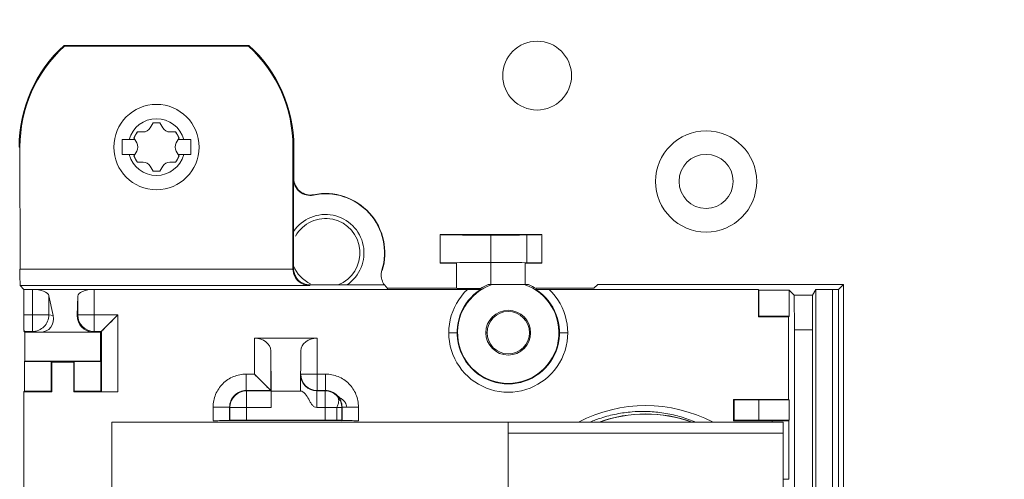
# Model space of a CAD drawing. Units: inches. Extents: x 0 to 459, y -1 to 121.
# Drawn here: x 186 to 190, y 45 to 46 of the extents above; entities that cross this region are included whole.
import ezdxf

# ---------------------------------------------------------------- set-up
doc = ezdxf.new("R2010")
doc.units = ezdxf.units.IN
doc.header["$MEASUREMENT"] = 0
doc.layers.add('CONTINUOUS1', color=7, linetype='Continuous', lineweight=20)
doc.layers.add('DIM', color=2, linetype='Continuous', lineweight=20)
doc.styles.add('RomanS', font='romans.shx')
doc.dimstyles.new('SchneiderElectric Dual Below', dxfattribs={"dimscale": 0, "dimtxt": 0.1, "dimasz": 0.07, "dimexe": 0.0625, "dimexo": 0.0625, "dimgap": 0.04, "dimtad": 0, "dimtih": 1, "dimtoh": 1, "dimrnd": 0.001, "dimzin": 4, "dimdsep": 46, "dimtxsty": 'RomanS', "dimblk": 'SEArrow', "dimcen": 0.09, "dimclrd": 256, "dimclre": 256, "dimclrt": 256, "dimadec": 0, "dimazin": 1, "dimtfac": 1, "dimtofl": 0, "dimtmove": 0, "dimatfit": 3, "dimldrblk": 'SEArrow', "dimfxl": 1, "dimtolj": 1, "dimtzin": 0, "dimlwd": -1, "dimlwe": -1, "dimarcsym": 0})

# ---------------------------------------------------------------- blocks, each defined once
blk = doc.blocks.new('SEArrow')
at = {"linetype": 'ByBlock', "lineweight": -2}
blk.add_lwpolyline([(0, 0, 0, 0.5, 0), (-1, 0, 0.5, 0.5, 0)], format="xyseb", dxfattribs=at)
blk = doc.blocks.new('*D11')
at = {"layer": 'Defpoints', "color": 0, "transparency": 16777216}
for p in [(189.4862, 59.4353), (189.4862, 40.3553), (196.7577, 40.3553)]:
    blk.add_point(p, dxfattribs=at)
at = {"layer": 'DIM', "transparency": 16777216}
for p, q in [((189.9862, 59.4353), (197.2577, 59.4353)), ((196.7577, 58.8753), (196.7577, 51.0918)), ((196.7577, 40.9153), (196.7577, 48.1851)), ((189.9862, 40.3553), (197.2577, 40.3553))]:
    blk.add_line(p, q, dxfattribs=at)
at = {"layer": 'DIM', "transparency": 16777216, "xscale": 0.56, "yscale": 0.56, "zscale": 0.56}
for p, rotation in [((196.7577, 59.4353), 90), ((196.7577, 40.3553), 270)]:
    blk.add_blockref('SEArrow', p, dxfattribs=dict(at, rotation=rotation))
at = {"layer": 'DIM', "transparency": 16777216, "insert": (196.7577, 50.7718), "char_height": 0.8, "attachment_point": 2, "line_spacing_factor": 0.9, "style": 'RomanS'}
blk.add_mtext('\\A1;19.08\\P{\\H0.8x; [485]', dxfattribs=at)

msp = doc.modelspace()

# ---------------------------------------------------------------- linework, layer by layer
at = {"layer": 'CONTINUOUS1'}
for p, q in [((186.895, 46.2293), (186.2224, 46.2293)), ((186.8937, 46.226), (186.2236, 46.226)), ((186.895, 46.2293), (186.8937, 46.226)), ((186.9121, 46.2084), (186.9144, 46.2107)), ((186.5356, 45.9292), (186.5462, 45.9474)), ((186.5462, 45.9474), (186.5712, 45.9474)), ((186.5712, 45.9474), (186.5817, 45.9292)), ((186.4886, 45.9142), (186.4761, 45.8925)), ((186.5097, 45.9142), (186.4886, 45.9142)), ((186.6287, 45.9142), (186.6077, 45.9142)), ((186.6412, 45.8925), (186.6287, 45.9142)), ((186.4337, 45.8868), (186.4794, 45.8868)), ((186.4337, 45.8318), (186.4337, 45.8868)), ((186.4761, 45.8925), (186.4866, 45.8743)), ((186.6307, 45.8743), (186.6412, 45.8925)), ((186.6379, 45.8868), (186.6837, 45.8868)), ((186.6837, 45.8868), (186.6837, 45.8318)), ((186.0587, 45.8593), (186.0619, 45.8593)), ((186.0619, 45.8593), (186.0622, 45.4155)), ((186.4794, 45.8318), (186.4337, 45.8318)), ((186.4761, 45.8261), (186.4866, 45.8443)), ((186.4886, 45.8044), (186.4761, 45.8261)), ((186.6412, 45.8261), (186.6287, 45.8044)), ((186.6307, 45.8443), (186.6412, 45.8261)), ((186.6837, 45.8318), (186.6379, 45.8318)), ((187.0554, 45.8593), (187.0587, 45.8593)), ((187.0554, 45.4158), (187.0554, 45.8593)), ((187.0587, 45.7449), (187.0587, 45.8593)), ((186.5097, 45.8044), (186.4886, 45.8044)), ((186.5356, 45.7894), (186.5462, 45.7712)), ((186.5712, 45.7712), (186.5817, 45.7894)), ((186.6287, 45.8044), (186.6077, 45.8044)), ((186.5462, 45.7712), (186.5712, 45.7712)), ((187.0576, 45.7435), (187.0587, 45.7449)), ((187.0576, 45.4182), (187.0576, 45.7435)), ((187.1737, 45.6902), (187.1737, 45.6904)), ((187.3273, 45.6261), (187.3274, 45.6262)), ((187.9607, 45.5409), (187.5907, 45.5409)), ((187.5907, 45.4377), (187.5907, 45.5409)), ((187.7757, 45.5393), (187.7757, 45.4393)), ((187.9065, 45.5398), (187.9065, 45.4388)), ((187.9607, 45.5409), (187.9607, 45.4377)), ((187.6507, 45.4377), (187.5907, 45.4377)), ((187.6507, 45.4377), (187.6507, 45.3456)), ((187.7757, 45.3593), (187.7757, 45.4388)), ((187.9607, 45.4377), (187.9007, 45.4377)), ((187.9007, 45.3593), (187.9007, 45.4377)), ((186.0622, 45.4155), (187.0554, 45.4158)), ((187.0576, 45.4182), (187.0554, 45.416)), ((187.1176, 45.3582), (187.1149, 45.3555)), ((187.2519, 45.3582), (187.1176, 45.3582)), ((187.2519, 45.3582), (187.388, 45.3582)), ((187.388, 45.3582), (187.4007, 45.3443)), ((187.9122, 45.3593), (187.7661, 45.3593)), ((188.1507, 45.3456), (188.1644, 45.3593)), ((189.0587, 45.3593), (188.1644, 45.3593)), ((189.0587, 45.3593), (189.041, 45.3417)), ((189.0587, 41.8593), (189.0587, 45.3593)), ((186.0625, 45.3555), (187.1149, 45.3555)), ((186.0763, 45.3417), (186.0625, 45.3555)), ((186.0763, 45.3417), (187.6901, 45.3417)), ((186.0763, 45.3417), (186.0766, 45.2488)), ((186.1075, 45.1888), (186.1075, 45.3417)), ((186.332, 45.1888), (186.332, 45.3417)), ((187.6507, 45.3456), (187.4007, 45.3456)), ((187.7374, 45.3445), (187.7383, 45.3414)), ((187.939, 45.3414), (187.94, 45.3448)), ((188.1507, 45.3456), (187.94, 45.3456)), ((187.9872, 45.3417), (188.7487, 45.3417)), ((188.7487, 45.3417), (188.7508, 45.3395)), ((188.7487, 45.2417), (188.7487, 45.3417)), ((188.8608, 45.3395), (188.7508, 45.3395)), ((188.7508, 45.3395), (188.7508, 45.2439)), ((188.8608, 45.3395), (188.8794, 45.3209)), ((188.8608, 45.2439), (188.8608, 45.3395)), ((188.9584, 45.3411), (188.9462, 45.3209)), ((188.9584, 45.3411), (188.9584, 43.9393)), ((189.041, 45.3417), (189.0184, 45.3414)), ((189.0184, 43.8793), (189.0184, 45.3414)), ((189.041, 42.3769), (189.041, 45.3417)), ((186.1673, 45.3189), (186.1824, 45.2473)), ((186.1673, 45.3189), (186.1673, 45.2488)), ((186.272, 45.317), (186.2705, 45.2473)), ((186.272, 45.2488), (186.272, 45.317)), ((187.9713, 45.3153), (187.9712, 45.3152)), ((188.8794, 45.3209), (188.9462, 45.3209)), ((188.8805, 45.1949), (188.8794, 45.3209)), ((188.9462, 45.3209), (188.9456, 45.1949)), ((186.0766, 45.2488), (186.1673, 45.2488)), ((186.1824, 45.2473), (186.1673, 45.2488)), ((186.2705, 45.2473), (186.272, 45.2488)), ((186.272, 45.2488), (186.4181, 45.2488)), ((186.3554, 45.186), (186.4181, 45.2488)), ((186.4181, 45.2488), (186.4181, 44.9693)), ((188.7508, 45.2439), (188.7487, 45.2417)), ((188.8587, 45.2417), (188.7487, 45.2417)), ((188.7508, 45.2439), (188.8608, 45.2439)), ((188.8608, 45.2439), (188.8587, 45.2417)), ((188.8587, 45.2417), (188.8587, 44.9417)), ((186.1075, 45.1888), (186.0768, 45.1888)), ((186.0768, 45.1888), (186.0796, 45.186)), ((186.0796, 45.186), (186.3554, 45.186)), ((186.0796, 45.0804), (186.0796, 45.186)), ((186.1351, 45.186), (186.1075, 45.1888)), ((186.332, 45.1888), (186.3292, 45.186)), ((186.3581, 45.1888), (186.332, 45.1888)), ((186.3554, 45.186), (186.3554, 45.0804)), ((186.3583, 45.189), (186.3581, 45.1888)), ((186.3581, 45.1888), (186.3581, 44.9698)), ((186.3614, 45.192), (186.3583, 45.189)), ((186.3711, 45.2017), (186.3681, 45.1987)), ((186.3781, 45.2087), (186.3711, 45.2017)), ((187.6222, 45.1843), (187.6542, 45.1843)), ((187.7615, 45.1843), (187.7572, 45.1843)), ((187.9202, 45.1843), (187.9158, 45.1843)), ((188.0232, 45.1843), (188.0551, 45.1843)), ((188.8805, 42.5237), (188.8805, 45.1949)), ((188.9456, 45.1949), (188.8816, 45.1949)), ((188.9456, 45.1949), (188.9456, 42.5237)), ((186.9149, 45.1643), (187.1438, 45.1643)), ((186.9149, 45.0338), (186.9149, 45.1643)), ((187.1438, 44.9738), (187.1438, 45.1643)), ((186.9749, 45.1186), (186.9765, 44.9721)), ((186.9749, 44.9738), (186.9749, 45.1186)), ((187.0838, 45.1186), (187.0822, 44.9721)), ((186.0785, 45.0793), (186.0796, 45.0804)), ((186.0785, 45.0793), (186.1753, 45.0793)), ((186.0785, 44.9715), (186.0785, 45.0793)), ((186.3554, 45.0804), (186.0796, 45.0804)), ((186.1775, 45.0771), (186.1753, 45.0793)), ((186.1753, 45.0793), (186.1753, 44.9715)), ((186.2575, 45.0771), (186.1775, 45.0771)), ((186.1775, 45.0771), (186.1775, 44.9693)), ((186.2597, 45.0793), (186.2575, 45.0771)), ((186.2575, 44.9693), (186.2575, 45.0771)), ((186.2597, 45.0793), (186.3565, 45.0793)), ((186.2597, 44.9715), (186.2597, 45.0793)), ((186.3565, 45.0793), (186.3554, 45.0804)), ((186.3565, 44.9715), (186.3565, 45.0793)), ((187.7077, 45.0517), (187.709, 45.053)), ((186.8849, 45.0338), (186.9149, 45.0338)), ((186.8849, 44.9738), (186.8849, 45.0338)), ((186.9749, 44.9738), (186.9149, 45.0338)), ((187.1438, 45.0338), (187.0838, 45.0338)), ((187.1438, 45.0338), (187.1738, 45.0337)), ((187.1738, 44.9738), (187.1738, 45.0338)), ((186.0763, 44.9693), (186.0785, 44.9715)), ((186.0763, 44.9693), (186.1775, 44.9693)), ((186.0763, 42.7493), (186.0763, 44.9693)), ((186.1753, 44.9715), (186.0785, 44.9715)), ((186.1775, 44.9693), (186.1753, 44.9715)), ((186.2597, 44.9715), (186.2575, 44.9693)), ((186.3581, 44.9693), (186.2575, 44.9693)), ((186.3565, 44.9715), (186.2597, 44.9715)), ((186.3581, 44.9698), (186.3565, 44.9715)), ((186.8849, 44.9738), (186.9749, 44.9738)), ((186.886, 44.9726), (186.8849, 44.9738)), ((186.976, 44.9726), (186.886, 44.9726)), ((186.886, 44.9726), (186.886, 44.8665)), ((186.962, 44.9867), (186.9586, 44.99)), ((186.9765, 44.9721), (186.9763, 44.9126)), ((187.0822, 44.9721), (186.9765, 44.9721)), ((187.1727, 44.9726), (187.1427, 44.9726)), ((187.1427, 44.9126), (187.1427, 44.9726)), ((187.1438, 44.9738), (187.1738, 44.9738)), ((187.1727, 44.9726), (187.1738, 44.9738)), ((187.1727, 44.8662), (187.1727, 44.9726)), ((187.2166, 44.9558), (187.2155, 44.9547)), ((188.8587, 44.9417), (188.6587, 44.9417)), ((188.6587, 44.9417), (188.6609, 44.9395)), ((188.6587, 44.8637), (188.6587, 44.9417)), ((188.6609, 44.9395), (188.8608, 44.9395)), ((188.6609, 44.8659), (188.6609, 44.9395)), ((188.7487, 44.9417), (188.7508, 44.9395)), ((188.7508, 44.9395), (188.7508, 44.8659)), ((188.8587, 44.9417), (188.8608, 44.9395)), ((188.8608, 44.8659), (188.8608, 44.9395)), ((186.8249, 44.9138), (186.7649, 44.9138)), ((186.7649, 44.8646), (186.7649, 44.9138)), ((186.8249, 44.9138), (186.826, 44.9126)), ((186.8249, 44.8648), (186.8249, 44.9138)), ((186.9763, 44.9126), (186.826, 44.9126)), ((186.826, 44.8662), (186.826, 44.9126)), ((187.2327, 44.9126), (187.1427, 44.9126)), ((187.2151, 44.8663), (187.2151, 44.9126)), ((187.2338, 44.9138), (187.2327, 44.9126)), ((187.2327, 44.9126), (187.2327, 44.866)), ((187.2938, 44.9138), (187.2338, 44.9138)), ((187.2338, 44.9138), (187.2338, 44.8646)), ((187.2938, 44.9138), (187.2938, 44.8643)), ((186.3957, 44.8593), (188.8388, 44.8593)), ((186.3957, 44.0193), (186.3957, 44.8593)), ((186.826, 44.8662), (186.8249, 44.8648)), ((187.2327, 44.8643), (186.826, 44.8645)), ((186.886, 44.8665), (187.1727, 44.8662)), ((187.2338, 44.8646), (187.2327, 44.866)), ((187.8388, 42.7793), (187.8388, 44.8593)), ((188.6609, 44.8659), (188.6587, 44.8637)), ((188.7992, 44.8637), (188.6587, 44.8637)), ((188.6609, 44.8659), (188.8608, 44.8659)), ((188.7487, 44.8637), (188.7508, 44.8659)), ((188.7992, 44.8593), (188.7992, 44.8637)), ((188.8117, 44.8637), (188.7992, 44.8637)), ((188.8388, 44.8593), (188.8388, 42.7793)), ((188.8608, 44.8659), (188.8592, 44.8639)), ((188.8592, 44.8639), (188.8592, 44.6511)), ((187.8388, 44.8193), (188.8388, 44.8193)), ((188.8592, 44.6511), (188.8388, 44.6511))]:
    msp.add_line(p, q, dxfattribs=at)
for points in [[(186.4181, 45.2488), (186.4122, 45.2429), (186.4065, 45.2372), (186.4011, 45.2317), (186.3959, 45.2265), (186.391, 45.2217)], [(186.3654, 45.1961), (186.3632, 45.1938), (186.3614, 45.192)], [(186.942, 45.0066), (186.9371, 45.0115), (186.9319, 45.0167), (186.9265, 45.0222), (186.9208, 45.0279), (186.9149, 45.0338)], [(186.9716, 44.977), (186.9698, 44.9788), (186.9676, 44.9811), (186.962, 44.9867)], [(186.9749, 44.9738), (186.9747, 44.974), (186.9716, 44.977)]]:
    msp.add_lwpolyline(points, dxfattribs=at)
for centre, radius in [((187.9437, 46.1193), 0.1252), ((186.5587, 45.8593), 0.1552), ((188.5587, 45.7343), 0.184), ((188.5587, 45.7343), 0.0985), ((187.8387, 45.1843), 0.0815), ((187.8387, 45.1843), 0.0771)]:
    msp.add_circle(centre, radius, dxfattribs=at)
for centre, radius, start, end in [((186.5587, 45.8593), 0.5, 132.2687, 180), ((186.5587, 45.8593), 0.4967, 132.4143, 180), ((186.5587, 45.8593), 0.4967, 0, 47.5857), ((186.5587, 45.8593), 0.5, 0, 47.7315), ((186.5587, 45.8593), 0.1032, 15.4468, 164.5532), ((186.5587, 45.8593), 0.0881, 81.4754, 98.5246), ((186.5587, 45.8593), 0.0881, 141.4754, 158.5246), ((186.5097, 45.9442), 0.03, 270, 330), ((186.6077, 45.9442), 0.03, 210, 270), ((186.5587, 45.8593), 0.0881, 21.4754, 38.5246), ((186.4607, 45.8593), 0.03, 330, 30), ((186.6567, 45.8593), 0.03, 150, 210), ((186.5587, 45.8593), 0.1032, 195.4468, 344.5532), ((186.5587, 45.8593), 0.0881, 201.4754, 218.5246), ((186.5587, 45.8593), 0.0881, 321.4754, 338.5246), ((186.5097, 45.7744), 0.03, 30, 90), ((186.6077, 45.7744), 0.03, 90, 150), ((186.5587, 45.8593), 0.0881, 261.4754, 278.5246), ((187.1176, 45.7435), 0.06, 180.0079, 281.7617), ((187.1187, 45.7449), 0.06, 180.0079, 281.4835), ((187.1737, 45.4743), 0.215, 342.9155, 101.7696), ((187.1737, 45.4743), 0.2161, 342.6627, 101.4913), ((187.1737, 45.4743), 0.14, 303.9813, 146.0187), ((187.1737, 45.4743), 0.1252, 291.8619, 150.7686), ((187.1737, 45.4743), 0.1252, 201.8493, 244.2499), ((187.1135, 45.4175), 0.0559, 189.947, 193.1043), ((187.112, 45.4171), 0.0544, 193.1147, 194.0209), ((187.4363, 45.3935), 0.0598, 162.8707, 206.7912), ((187.4396, 45.3952), 0.0635, 206.8066, 215.6316), ((187.8387, 45.1843), 0.1845, 108.4661, 71.5339), ((187.8393, 45.182), 0.1918, 112.4323, 122.0848), ((187.8387, 45.1843), 0.1898, 57.7357, 67.2071), ((187.8387, 45.1843), 0.2164, 133.3515, 46.6485), ((187.8387, 45.1843), 0.1864, 122.565, 57.435), ((186.332, 45.2488), 0.06, 180.0118, 269.9882), ((187.1429, 45.0326), 0.06, 179.8433, 269.8322), ((187.1438, 45.0338), 0.06, 180.0117, 269.9883), ((186.8849, 44.9138), 0.06, 89.9931, 180.0069), ((186.886, 44.9126), 0.06, 90.0117, 179.9883), ((187.1727, 44.9126), 0.06, 0.0117, 89.9883), ((187.1738, 44.9138), 0.06, 359.9931, 90.0069), ((188.3387, 44.3893), 0.5297, 62.5946, 117.4253), ((188.3387, 44.3893), 0.4997, 70.1675, 109.7933), ((188.3387, 44.3893), 0.4989, 70.4617, 109.542), ((188.801, 50.7308), 5.8671, 270.10471, 270.2196), ((188.8067, 49.3038), 4.4401, 270.2173, 270.3569)]:
    msp.add_arc(centre, radius, start, end, dxfattribs=at)
for centre, major_axis, ratio, start_param, end_param in [((187.7757, 45.5409), (0.185, 0), 0.008727, 3.141593, 6.283185), ((187.7757, 45.4377), (0.185, 0), 0.008727, 6.283185, 9.424778), ((186.1075, 45.3168), (0.06, 0), 0.415052, 0.087266, 1.570796), ((186.332, 45.3168), (0.06, 0), 0.415052, 1.570796, 3.132866), ((187.7757, 45.3456), (0.125, 0), 0.008727, 3.141593, 4.401434), ((186.1221, 45.2473), (-0.0484, 0.0472), 0.80759, -3.832988, -2.262953), ((186.3305, 45.2473), (0.0239, 0.0567), 0.970344, -4.32406, -2.75334), ((186.9149, 45.1182), (0.06, 0), 0.768727, 0.008727, 1.570796), ((187.1438, 45.1182), (0.06, 0), 0.768727, 1.570796, 3.132866)]:
    msp.add_ellipse(centre, major_axis=major_axis, ratio=ratio, start_param=start_param, end_param=end_param, dxfattribs=at)
for points in [[(186.223, 46.2277), (186.2231, 46.2282), (186.2226, 46.2288), (186.2224, 46.2293)], [(186.2236, 46.226), (186.2234, 46.2266), (186.2229, 46.2271), (186.223, 46.2277)], [(187.0585, 45.4078), (187.0579, 45.4112), (187.0576, 45.4147), (187.0576, 45.4182)]]:
    msp.add_open_spline(points, degree=3, dxfattribs=at)
for points, knots in [([(186.0619, 45.4155), (186.0619, 45.4095), (186.062, 45.3908), (186.062, 45.372), (186.0623, 45.3592)], [0, 0, 0, 0, 0.31929, 1, 1, 1, 1]), ([(187.0554, 45.4158), (187.0554, 45.4066), (187.0596, 45.3892), (187.0788, 45.3642), (187.1012, 45.3556), (187.1149, 45.3555)], [0, 0, 0, 0, 0.296284, 0.557071, 1, 1, 1, 1]), ([(187.0747, 45.3753), (187.0708, 45.3792), (187.065, 45.3886), (187.0606, 45.3987), (187.0593, 45.4039)], [0, 0, 0, 0, 0.50018, 1, 1, 1, 1]), ([(186.0623, 45.3592), (186.0623, 45.3583), (186.0626, 45.3572), (186.0622, 45.3557), (186.0625, 45.3555)], [0, 0, 0, 0, 0.734861, 1, 1, 1, 1]), ([(187.1176, 45.3582), (187.1098, 45.3582), (187.0979, 45.3608), (187.084, 45.368), (187.0774, 45.3725), (187.0747, 45.3753)], [0, 0, 0, 0, 0.498174, 0.74975, 1, 1, 1, 1]), ([(187.6901, 45.3417), (187.6952, 45.3417), (187.7027, 45.3417), (187.7126, 45.3416), (187.7196, 45.3416), (187.7261, 45.3416), (187.7311, 45.3416), (187.7344, 45.3415), (187.7364, 45.3416), (187.7374, 45.3413), (187.7383, 45.3416), (187.7383, 45.3414)], [0, 0, 0, 0, 0.316029, 0.46882, 0.615222, 0.751776, 0.872231, 0.922825, 0.963214, 0.990098, 1, 1, 1, 1]), ([(187.939, 45.3414), (187.9391, 45.3416), (187.9399, 45.3413), (187.9409, 45.3416), (187.9429, 45.3415), (187.9463, 45.3416), (187.9512, 45.3416), (187.9577, 45.3416), (187.9647, 45.3416), (187.9746, 45.3417), (187.9822, 45.3417), (187.9872, 45.3417)], [0, 0, 0, 0, 0.009902, 0.036784, 0.077173, 0.127767, 0.248222, 0.384777, 0.531179, 0.68397, 1, 1, 1, 1]), ([(189.0184, 45.3417), (189.0107, 45.3417), (188.9996, 45.3416), (188.9855, 45.3416), (188.9766, 45.3415), (188.9692, 45.3415), (188.9642, 45.3413), (188.9612, 45.3414), (188.9597, 45.3411), (188.9586, 45.3415), (188.9584, 45.3411)], [0, 0, 0, 0, 0.381486, 0.553901, 0.705158, 0.829572, 0.922287, 0.955628, 0.979803, 1, 1, 1, 1]), ([(186.0768, 45.1888), (186.0765, 45.1891), (186.077, 45.1909), (186.0764, 45.1941), (186.0766, 45.1997), (186.0764, 45.2071), (186.0764, 45.216), (186.0763, 45.2301), (186.0763, 45.2412), (186.0763, 45.2488)], [0, 0, 0, 0, 0.020784, 0.078702, 0.171624, 0.29606, 0.447174, 0.61931, 1, 1, 1, 1]), ([(186.1075, 45.1888), (186.1228, 45.1888), (186.1545, 45.2017), (186.1673, 45.2335), (186.1673, 45.2488)], [0, 0, 0, 0, 0.499336, 1, 1, 1, 1]), ([(186.7649, 44.9138), (186.765, 44.9294), (186.7711, 44.9609), (186.7979, 45.0008), (186.8377, 45.0276), (186.8693, 45.0337), (186.8849, 45.0338)], [0, 0, 0, 0, 0.250005, 0.499996, 0.749982, 1, 1, 1, 1]), ([(187.1738, 45.0337), (187.1894, 45.0337), (187.221, 45.0276), (187.2609, 45.0008), (187.2876, 44.9609), (187.2937, 44.9294), (187.2938, 44.9138)], [0, 0, 0, 0, 0.250005, 0.499996, 0.749982, 1, 1, 1, 1]), ([(186.3581, 44.9698), (186.3584, 44.9695), (186.3603, 44.97), (186.3635, 44.9694), (186.3691, 44.9696), (186.3764, 44.9694), (186.3854, 44.9694), (186.3995, 44.9693), (186.4105, 44.9693), (186.4181, 44.9693)], [0, 0, 0, 0, 0.020784, 0.078702, 0.171624, 0.29606, 0.447174, 0.61931, 1, 1, 1, 1]), ([(187.1427, 44.9126), (187.1393, 44.9126), (187.1323, 44.9143), (187.1243, 44.9219), (187.1182, 44.9317), (187.1108, 44.9459), (187.102, 44.9619), (187.0888, 44.9721), (187.0822, 44.9721)], [0, 0, 0, 0, 0.114664, 0.2321, 0.364778, 0.506449, 0.773626, 1, 1, 1, 1]), ([(187.2155, 44.9547), (187.2174, 44.9525), (187.2207, 44.9474), (187.2222, 44.9371), (187.2205, 44.9252), (187.2171, 44.9167), (187.2151, 44.9126)], [0, 0, 0, 0, 0.241522, 0.499629, 0.757736, 1, 1, 1, 1]), ([(187.2514, 44.9138), (187.2502, 44.9195), (187.2465, 44.9294), (187.2398, 44.9375), (187.2331, 44.9433), (187.2288, 44.946), (187.2226, 44.9503), (187.2195, 44.953), (187.2167, 44.9558)], [0, 0, 0, 0, 0.250343, 0.441192, 0.490921, 0.722359, 0.760219, 1, 1, 1, 1]), ([(188.1368, 44.8594), (188.1498, 44.8648), (188.1812, 44.8764), (188.2323, 44.8896), (188.2853, 44.8969), (188.3238, 44.8982), (188.3623, 44.8972), (188.405, 44.8931), (188.4612, 44.8809), (188.4991, 44.8679), (188.5183, 44.86), (188.5198, 44.8593)], [0, 0, 0, 0, 0.107547, 0.254835, 0.401895, 0.514784, 0.548723, 0.695183, 0.841277, 0.986983, 1, 1, 1, 1]), ([(186.7649, 44.8643), (186.7725, 44.8643), (186.7836, 44.8643), (186.7976, 44.8644), (186.8066, 44.8644), (186.8139, 44.8646), (186.8196, 44.8644), (186.8227, 44.865), (186.8246, 44.8645), (186.8249, 44.8648)], [0, 0, 0, 0, 0.38069, 0.552826, 0.70394, 0.828375, 0.921298, 0.979216, 1, 1, 1, 1]), ([(186.886, 44.8665), (186.8784, 44.8665), (186.8673, 44.8665), (186.8533, 44.8664), (186.8443, 44.8664), (186.837, 44.8662), (186.8313, 44.8664), (186.8282, 44.8658), (186.8263, 44.8663), (186.826, 44.866)], [0, 0, 0, 0, 0.38069, 0.552826, 0.70394, 0.828376, 0.921299, 0.979216, 1, 1, 1, 1]), ([(187.2327, 44.866), (187.2324, 44.8663), (187.2306, 44.8658), (187.2274, 44.8664), (187.2217, 44.8662), (187.2144, 44.8664), (187.2054, 44.8664), (187.1914, 44.8665), (187.1803, 44.8665), (187.1727, 44.8665)], [0, 0, 0, 0, 0.020784, 0.078702, 0.171624, 0.29606, 0.447174, 0.61931, 1, 1, 1, 1]), ([(187.2338, 44.8648), (187.2341, 44.8645), (187.236, 44.865), (187.2392, 44.8644), (187.2448, 44.8646), (187.2521, 44.8644), (187.2611, 44.8644), (187.2752, 44.8643), (187.2862, 44.8643), (187.2938, 44.8643)], [0, 0, 0, 0, 0.020784, 0.078701, 0.171624, 0.296059, 0.447173, 0.61931, 1, 1, 1, 1]), ([(188.8592, 44.8642), (188.8591, 44.8641), (188.8584, 44.8642), (188.8572, 44.864), (188.8551, 44.864), (188.8508, 44.8639), (188.8438, 44.8638), (188.8378, 44.8638), (188.8343, 44.8638)], [0, 0, 0, 0, 0.019177, 0.070951, 0.15474, 0.269491, 0.584916, 1, 1, 1, 1])]:
    msp.add_open_spline(points, degree=3, knots=knots, dxfattribs=at)

# ---------------------------------------------------------------- dimensions: what is measured, and where the dimension line sits
at = {"layer": 'DIM'}
dim = msp.add_linear_dim(base=(196.7577, 40.3553), p1=(189.4862, 59.4353), p2=(189.4862, 40.3553), angle=270, dimstyle='SchneiderElectric Dual Below', override={"dimscale": 8, "dimpost": '\\P{\\H0.8x;'}, dxfattribs=at)
dim.commit()
dim.dimension.update_dxf_attribs({"geometry": '*D11', "text_midpoint": (196.7577, 49.6384), "dimtype": 160})

doc.saveas('drawing.dxf')
